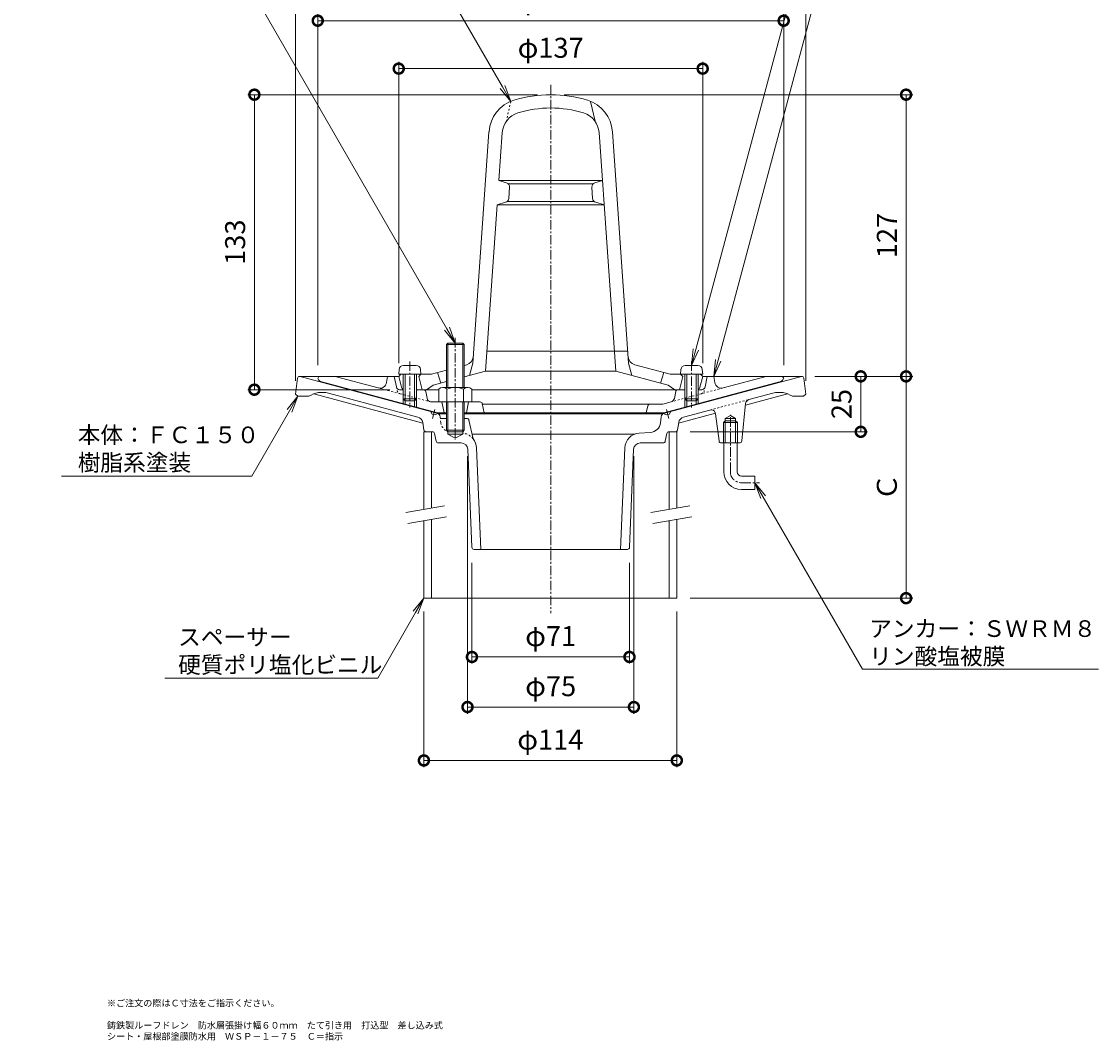
# Model space of a CAD drawing. Units: millimetres. Extents: x 261 to 747, y 101 to 811.
# Drawn here: x 261 to 747, y 101 to 560 of the extents above; entities that cross this region are included whole.
import ezdxf
from ezdxf import colors
from ezdxf.entities.mleader import LeaderData, LeaderLine
from ezdxf.math import Vec2, Vec3

# ---------------------------------------------------------------- set-up
doc = ezdxf.new("R2010")
doc.units = ezdxf.units.MM
doc.linetypes.add('中心線（短）', pattern=[6.773333, 4.233333, -0.846667, 0.846667, -0.846667])
doc.linetypes.add('点線（標準）', pattern=[1.693333, 0.846667, -0.846667])
for name, color, linetype in [('(K)アンカー', 6, 'Continuous'), ('(K)ストレーナー', 6, 'Continuous'), ('(K)スペーサー', 4, 'Continuous'), ('(K)ボルト', 4, 'Continuous'), ('(K)丸小ねじ', 4, 'Continuous'), ('(K)本体', 3, 'Continuous'), ('(K)防水層押え', 2, 'Continuous')]:
    doc.layers.add(name, color=color, linetype=linetype)
for name, color, linetype, lineweight in [('(K)図面名称', 7, 'Continuous', 9), ('(K)寸法', 2, 'Continuous', 9), ('(K)引出線', 7, 'Continuous', 9)]:
    doc.layers.add(name, color=color, linetype=linetype, lineweight=lineweight)
doc.styles.add('(K)MSゴシック', font='txt')
doc.styles.add('文字_異尺度_H2.5', font='txt', dxfattribs={"height": 2.5})
doc.styles.add('文字_異尺度_H3.0', font='txt', dxfattribs={"height": 3})
doc.dimstyles.new('KAD-1', dxfattribs={"dimtxt": 3, "dimasz": 3, "dimexe": 1, "dimexo": 2, "dimgap": 1, "dimtad": 1, "dimdec": 1, "dimdsep": 46, "dimtxsty": '(K)MSゴシック', "dimblk": 'DOTSMALL', "dimcen": 0, "dimclrd": 7, "dimclre": 7, "dimclrt": 2, "dimadec": 1, "dimazin": 0, "dimtfac": 1, "dimtdec": 1, "dimtmove": 0, "dimatfit": 3, "dimldrblk": 'DOTSMALL', "dimfxl": 1, "dimtfill": 1, "dimlwd": 9, "dimlwe": -1, "dimarcsym": 0})

# ---------------------------------------------------------------- blocks, each defined once
blk = doc.blocks.new('_DotSmall')
at = {"color": 0, "linetype": 'ByBlock', "const_width": 0.5}
blk.add_lwpolyline([(-0.0625, 0, 1), (0.0625, 0, 1)], format="xyb", close=True, dxfattribs=at)
blk = doc.blocks.new('*D3')
at = {"layer": '(K)寸法', "color": 7, "transparency": 16777216}
for p, q in [((385, 398), (385, 585.65)), ((615, 398), (615, 585.65))]:
    blk.add_line(p, q, dxfattribs=at)
at = {"layer": '(K)寸法', "color": 7, "lineweight": 9, "transparency": 16777216}
blk.add_line((385, 582.65), (615, 582.65), dxfattribs=at)
at = {"layer": 'Defpoints', "color": 0, "transparency": 16777216}
for p in [(615, 582.65), (385, 392), (615, 392)]:
    blk.add_point(p, dxfattribs=at)
at = {"layer": '(K)寸法', "color": 7, "lineweight": 9, "transparency": 16777216, "xscale": 9, "yscale": 9, "zscale": 9, "rotation": 180}
blk.add_blockref('_DotSmall', (385, 582.65), dxfattribs=at)
at = {"layer": '(K)寸法', "color": 7, "lineweight": 9, "transparency": 16777216, "xscale": 9, "yscale": 9, "zscale": 9}
blk.add_blockref('_DotSmall', (615, 582.65), dxfattribs=at)
at = {"layer": '(K)寸法', "color": 2, "transparency": 16777216, "insert": (500, 590.88), "char_height": 9, "attachment_point": 5, "style": '(K)MSゴシック', "bg_fill": 3, "box_fill_scale": 1.1, "bg_fill_color": 256, "bg_fill_true_color": 13158600, "bg_fill_transparency": 0}
blk.add_mtext('φ230', dxfattribs=at)
blk = doc.blocks.new('*D4')
at = {"layer": '(K)寸法', "color": 7, "transparency": 16777216}
for p, q in [((395, 405), (395, 563.35)), ((605, 405), (605, 563.35))]:
    blk.add_line(p, q, dxfattribs=at)
at = {"layer": '(K)寸法', "color": 7, "lineweight": 9, "transparency": 16777216}
blk.add_line((395, 560.35), (605, 560.35), dxfattribs=at)
at = {"layer": 'Defpoints', "color": 0, "transparency": 16777216}
for p in [(605, 560.35), (395, 399), (605, 399)]:
    blk.add_point(p, dxfattribs=at)
at = {"layer": '(K)寸法', "color": 7, "lineweight": 9, "transparency": 16777216, "xscale": 9, "yscale": 9, "zscale": 9, "rotation": 180}
blk.add_blockref('_DotSmall', (395, 560.35), dxfattribs=at)
at = {"layer": '(K)寸法', "color": 7, "lineweight": 9, "transparency": 16777216, "xscale": 9, "yscale": 9, "zscale": 9}
blk.add_blockref('_DotSmall', (605, 560.35), dxfattribs=at)
at = {"layer": '(K)寸法', "color": 2, "transparency": 16777216, "insert": (500, 568.58), "char_height": 9, "attachment_point": 5, "style": '(K)MSゴシック', "bg_fill": 3, "box_fill_scale": 1.1, "bg_fill_color": 256, "bg_fill_true_color": 13158600, "bg_fill_transparency": 0}
blk.add_mtext('φ210', dxfattribs=at)
blk = doc.blocks.new('*D5')
at = {"layer": '(K)寸法', "color": 7, "transparency": 16777216}
for p, q in [((431.5, 406), (431.5, 541.74)), ((568.5, 406), (568.5, 541.74))]:
    blk.add_line(p, q, dxfattribs=at)
at = {"layer": '(K)寸法', "color": 7, "lineweight": 9, "transparency": 16777216}
blk.add_line((431.5, 538.74), (568.5, 538.74), dxfattribs=at)
at = {"layer": 'Defpoints', "color": 0, "transparency": 16777216}
for p in [(568.5, 538.74), (431.5, 400), (568.5, 400)]:
    blk.add_point(p, dxfattribs=at)
at = {"layer": '(K)寸法', "color": 7, "lineweight": 9, "transparency": 16777216, "xscale": 9, "yscale": 9, "zscale": 9, "rotation": 180}
blk.add_blockref('_DotSmall', (431.5, 538.74), dxfattribs=at)
at = {"layer": '(K)寸法', "color": 7, "lineweight": 9, "transparency": 16777216, "xscale": 9, "yscale": 9, "zscale": 9}
blk.add_blockref('_DotSmall', (568.5, 538.74), dxfattribs=at)
at = {"layer": '(K)寸法', "color": 2, "transparency": 16777216, "insert": (500, 546.97), "char_height": 9, "attachment_point": 5, "style": '(K)MSゴシック', "bg_fill": 3, "box_fill_scale": 1.1, "bg_fill_color": 256, "bg_fill_true_color": 13158600, "bg_fill_transparency": 0}
blk.add_mtext('φ137', dxfattribs=at)
blk = doc.blocks.new('*D6')
at = {"layer": '(K)寸法', "color": 7, "transparency": 16777216}
for p, q in [((494, 527), (363.43, 527)), ((427.5, 394), (363.43, 394))]:
    blk.add_line(p, q, dxfattribs=at)
at = {"layer": '(K)寸法', "color": 7, "lineweight": 9, "transparency": 16777216}
blk.add_line((366.43, 394), (366.43, 527), dxfattribs=at)
at = {"layer": 'Defpoints', "color": 0, "transparency": 16777216}
for p in [(366.43, 527), (500, 527), (433.5, 394)]:
    blk.add_point(p, dxfattribs=at)
at = {"layer": '(K)寸法', "color": 7, "lineweight": 9, "transparency": 16777216, "xscale": 9, "yscale": 9, "zscale": 9}
for p, rotation in [((366.43, 527), 90), ((366.43, 394), 270)]:
    blk.add_blockref('_DotSmall', p, dxfattribs=dict(at, rotation=rotation))
at = {"layer": '(K)寸法', "color": 2, "transparency": 16777216, "insert": (358.93, 460.5), "char_height": 9, "attachment_point": 5, "rotation": 90, "style": '(K)MSゴシック', "bg_fill": 3, "box_fill_scale": 1.1, "bg_fill_color": 256, "bg_fill_true_color": 13158600, "bg_fill_transparency": 0}
blk.add_mtext('133', dxfattribs=at)
blk = doc.blocks.new('*D7')
at = {"layer": '(K)寸法', "color": 7, "transparency": 16777216}
for p, q in [((442.84, 294), (442.84, 223.83)), ((556.84, 294), (556.84, 223.83))]:
    blk.add_line(p, q, dxfattribs=at)
at = {"layer": '(K)寸法', "color": 7, "lineweight": 9, "transparency": 16777216}
blk.add_line((442.84, 226.83), (556.84, 226.83), dxfattribs=at)
at = {"layer": 'Defpoints', "color": 0, "transparency": 16777216}
for p in [(442.84, 300), (556.84, 300), (556.84, 226.83)]:
    blk.add_point(p, dxfattribs=at)
at = {"layer": '(K)寸法', "color": 7, "lineweight": 9, "transparency": 16777216, "xscale": 9, "yscale": 9, "zscale": 9, "rotation": 180}
blk.add_blockref('_DotSmall', (442.84, 226.83), dxfattribs=at)
at = {"layer": '(K)寸法', "color": 7, "lineweight": 9, "transparency": 16777216, "xscale": 9, "yscale": 9, "zscale": 9}
blk.add_blockref('_DotSmall', (556.84, 226.83), dxfattribs=at)
at = {"layer": '(K)寸法', "color": 2, "transparency": 16777216, "insert": (499.84, 235.06), "char_height": 9, "attachment_point": 5, "style": '(K)MSゴシック', "bg_fill": 3, "box_fill_scale": 1.1, "bg_fill_color": 256, "bg_fill_true_color": 13158600, "bg_fill_transparency": 0}
blk.add_mtext('φ114', dxfattribs=at)
blk = doc.blocks.new('*D8')
at = {"layer": '(K)寸法', "color": 7, "transparency": 16777216}
for p, q in [((462.5, 364), (462.5, 247.92)), ((537.5, 364), (537.5, 247.92))]:
    blk.add_line(p, q, dxfattribs=at)
at = {"layer": '(K)寸法', "color": 7, "lineweight": 9, "transparency": 16777216}
blk.add_line((462.5, 250.92), (537.5, 250.92), dxfattribs=at)
at = {"layer": 'Defpoints', "color": 0, "transparency": 16777216}
for p in [(462.5, 370), (537.5, 370), (537.5, 250.92)]:
    blk.add_point(p, dxfattribs=at)
at = {"layer": '(K)寸法', "color": 7, "lineweight": 9, "transparency": 16777216, "xscale": 9, "yscale": 9, "zscale": 9, "rotation": 180}
blk.add_blockref('_DotSmall', (462.5, 250.92), dxfattribs=at)
at = {"layer": '(K)寸法', "color": 7, "lineweight": 9, "transparency": 16777216, "xscale": 9, "yscale": 9, "zscale": 9}
blk.add_blockref('_DotSmall', (537.5, 250.92), dxfattribs=at)
at = {"layer": '(K)寸法', "color": 2, "transparency": 16777216, "insert": (500, 259.15), "char_height": 9, "attachment_point": 5, "style": '(K)MSゴシック', "bg_fill": 3, "box_fill_scale": 1.1, "bg_fill_color": 256, "bg_fill_true_color": 13158600, "bg_fill_transparency": 0}
blk.add_mtext('φ75', dxfattribs=at)
blk = doc.blocks.new('*D9')
at = {"layer": '(K)寸法', "color": 7, "transparency": 16777216}
for p, q in [((464.5, 316), (464.5, 270.49)), ((535.5, 316), (535.5, 270.49))]:
    blk.add_line(p, q, dxfattribs=at)
at = {"layer": '(K)寸法', "color": 7, "lineweight": 9, "transparency": 16777216}
blk.add_line((464.5, 273.49), (535.5, 273.49), dxfattribs=at)
at = {"layer": 'Defpoints', "color": 0, "transparency": 16777216}
for p in [(464.5, 322), (535.5, 322), (535.5, 273.49)]:
    blk.add_point(p, dxfattribs=at)
at = {"layer": '(K)寸法', "color": 7, "lineweight": 9, "transparency": 16777216, "xscale": 9, "yscale": 9, "zscale": 9, "rotation": 180}
blk.add_blockref('_DotSmall', (464.5, 273.49), dxfattribs=at)
at = {"layer": '(K)寸法', "color": 7, "lineweight": 9, "transparency": 16777216, "xscale": 9, "yscale": 9, "zscale": 9}
blk.add_blockref('_DotSmall', (535.5, 273.49), dxfattribs=at)
at = {"layer": '(K)寸法', "color": 2, "transparency": 16777216, "insert": (500, 281.72), "char_height": 9, "attachment_point": 5, "style": '(K)MSゴシック', "bg_fill": 3, "box_fill_scale": 1.1, "bg_fill_color": 256, "bg_fill_true_color": 13158600, "bg_fill_transparency": 0}
blk.add_mtext('φ71', dxfattribs=at)
blk = doc.blocks.new('*D10')
at = {"layer": '(K)寸法', "color": 7, "transparency": 16777216}
for p, q in [((619.12, 400), (663.18, 400)), ((562.84, 300), (663.18, 300))]:
    blk.add_line(p, q, dxfattribs=at)
at = {"layer": '(K)寸法', "color": 7, "lineweight": 9, "transparency": 16777216}
blk.add_line((660.18, 300), (660.18, 400), dxfattribs=at)
at = {"layer": 'Defpoints', "color": 0, "transparency": 16777216}
for p in [(613.12, 400), (660.18, 400), (556.84, 300)]:
    blk.add_point(p, dxfattribs=at)
at = {"layer": '(K)寸法', "color": 7, "lineweight": 9, "transparency": 16777216, "xscale": 9, "yscale": 9, "zscale": 9}
for p, rotation in [((660.18, 400), 90), ((660.18, 300), 270)]:
    blk.add_blockref('_DotSmall', p, dxfattribs=dict(at, rotation=rotation))
at = {"layer": '(K)寸法', "color": 2, "transparency": 16777216, "insert": (652.68, 350), "char_height": 9, "attachment_point": 5, "rotation": 90, "style": '(K)MSゴシック', "bg_fill": 3, "box_fill_scale": 1.1, "bg_fill_color": 256, "bg_fill_true_color": 13158600, "bg_fill_transparency": 0}
blk.add_mtext('Ｃ', dxfattribs=at)
blk = doc.blocks.new('*D11')
at = {"layer": '(K)寸法', "color": 7, "transparency": 16777216}
for p, q in [((506, 527), (663.18, 527)), ((619.12, 400), (663.18, 400))]:
    blk.add_line(p, q, dxfattribs=at)
at = {"layer": '(K)寸法', "color": 7, "lineweight": 9, "transparency": 16777216}
blk.add_line((660.18, 400), (660.18, 527), dxfattribs=at)
at = {"layer": 'Defpoints', "color": 0, "transparency": 16777216}
for p in [(500, 527), (660.18, 527), (613.12, 400)]:
    blk.add_point(p, dxfattribs=at)
at = {"layer": '(K)寸法', "color": 7, "lineweight": 9, "transparency": 16777216, "xscale": 9, "yscale": 9, "zscale": 9}
for p, rotation in [((660.18, 527), 90), ((660.18, 400), 270)]:
    blk.add_blockref('_DotSmall', p, dxfattribs=dict(at, rotation=rotation))
at = {"layer": '(K)寸法', "color": 2, "transparency": 16777216, "insert": (652.68, 463.5), "char_height": 9, "attachment_point": 5, "rotation": 90, "style": '(K)MSゴシック', "bg_fill": 3, "box_fill_scale": 1.1, "bg_fill_color": 256, "bg_fill_true_color": 13158600, "bg_fill_transparency": 0}
blk.add_mtext('127', dxfattribs=at)
blk = doc.blocks.new('*D12')
at = {"layer": '(K)寸法', "color": 7, "transparency": 16777216}
for p, q in [((633.75, 400), (636.75, 400)), ((562.84, 375), (642.75, 375))]:
    blk.add_line(p, q, dxfattribs=at)
at = {"layer": '(K)寸法', "color": 7, "lineweight": 9, "transparency": 16777216}
blk.add_line((639.75, 375), (639.75, 400), dxfattribs=at)
at = {"layer": 'Defpoints', "color": 0, "transparency": 16777216}
for p in [(639.75, 400), (639.75, 400), (556.84, 375)]:
    blk.add_point(p, dxfattribs=at)
at = {"layer": '(K)寸法', "color": 7, "lineweight": 9, "transparency": 16777216, "xscale": 9, "yscale": 9, "zscale": 9}
for p, rotation in [((639.75, 400), 90), ((639.75, 375), 270)]:
    blk.add_blockref('_DotSmall', p, dxfattribs=dict(at, rotation=rotation))
at = {"layer": '(K)寸法', "color": 2, "transparency": 16777216, "insert": (632.25, 387.5), "char_height": 9, "attachment_point": 5, "rotation": 90, "style": '(K)MSゴシック', "bg_fill": 3, "box_fill_scale": 1.1, "bg_fill_color": 256, "bg_fill_true_color": 13158600, "bg_fill_transparency": 0}
blk.add_mtext('25', dxfattribs=at)
blk = doc.blocks.new('_Open')
at = {"color": 0, "linetype": 'ByBlock', "lineweight": -2}
for p, q in [((-1, 0.167), (0, 0)), ((-1, -0.167), (0, 0)), ((0, 0), (-1, 0))]:
    blk.add_line(p, q, dxfattribs=at)

msp = doc.modelspace()

# ---------------------------------------------------------------- linework, layer by layer
at = {"layer": '(K)アンカー', "color": 6, "linetype": '中心線（短）', "lineweight": 9}
for p, q in [((581, 357), (581, 382.67)), ((586, 352), (594.12, 352))]:
    msp.add_line(p, q, dxfattribs=at)
at = {"layer": '(K)アンカー', "color": 6, "linetype": 'Continuous', "lineweight": 9}
for p, q in [((578, 357), (578, 370)), ((584, 357), (584, 370)), ((586, 355), (592, 355)), ((592, 355), (592, 349)), ((586, 349), (592, 349))]:
    msp.add_line(p, q, dxfattribs=at)
for radius in [8, 2]:
    msp.add_arc((586, 357), radius, 180, 270, dxfattribs=at)
at = {"layer": '(K)アンカー', "color": 6, "linetype": '中心線（短）', "lineweight": 9}
msp.add_arc((586, 357), 5, 180, 270, dxfattribs=at)
at = {"layer": '(K)ストレーナー', "color": 6, "linetype": '点線（標準）', "lineweight": 9}
msp.add_line((482, 523.98), (480, 515), dxfattribs=at)
at = {"layer": '(K)ストレーナー', "color": 6, "linetype": 'Continuous', "lineweight": 9}
for p, q in [((518, 523.98), (520, 515)), ((464.89, 406), (472.18, 510.32)), ((476.66, 488.36), (478.17, 509.9)), ((529.35, 402.36), (521.83, 509.9)), ((535.11, 406), (527.82, 510.32)), ((523.34, 488.36), (476.66, 488.36)), ((480.05, 487.32), (476.66, 488.36)), ((519.16, 486.86), (480.84, 486.86)), ((519.95, 487.32), (523.34, 488.36)), ((481.46, 485.27), (481.11, 480.25)), ((518.89, 480.25), (518.54, 485.27)), ((470.65, 402.36), (475.89, 477.36)), ((479.68, 478.47), (475.89, 477.36)), ((524.11, 477.36), (475.89, 477.36)), ((519.6, 478.86), (480.4, 478.86)), ((520.32, 478.47), (524.11, 477.36)), ((534.74, 411.36), (471.28, 411.36)), ((462.13, 405.26), (461, 404.96)), ((464.89, 406), (463.39, 400.41)), ((535.11, 406), (536.61, 400.41)), ((537.87, 405.26), (553.77, 401)), ((431.5, 400), (432.5, 401)), ((432.72, 395.14), (431.5, 400)), ((446.23, 401), (432.5, 401)), ((440.5, 400), (441.5, 401)), ((440.5, 400), (442, 394)), ((453, 402.81), (446.23, 401)), ((449, 401.74), (450.5, 396.96)), ((470.65, 402.36), (461, 399.77)), ((529.35, 402.36), (470.65, 402.36)), ((529.35, 402.36), (553, 396.02)), ((551, 401.74), (549.5, 396.96)), ((553.77, 401), (567.5, 401)), ((559.5, 400), (558, 394)), ((559.5, 400), (558.5, 401)), ((567.28, 395.14), (568.5, 400)), ((568.5, 400), (567.5, 401)), ((449.5, 394), (442.24, 394)), ((447, 396.02), (444, 394)), ((453, 397.63), (447, 396.02)), ((557.76, 394), (464.5, 394)), ((553, 396.02), (556, 394))]:
    msp.add_line(p, q, dxfattribs=at)
for centre, radius, start, end in [((488.15, 509.2), 16, 107.2388, 176), ((500, 471), 56, 72.7612, 107.2388), ((511.85, 509.2), 16, 4, 72.7612), ((500, 471), 50, 72.7612, 107.2388), ((488.15, 509.2), 10, 107.2388, 176), ((511.85, 509.2), 10, 4, 72.7612), ((479.46, 485.41), 2, 355.9996, 73.0033), ((520.54, 485.41), 2, 106.9967, 184.0004), ((479.11, 480.39), 2, 286.3373, 355.9996), ((520.89, 480.39), 2, 184.0004, 253.6627), ((461.1, 409.12), 4, 285, 356.0002), ((538.9, 409.12), 4, 183.9998, 255), ((434.17, 395.5), 1.5, 194.0362, 243.4218), ((565.83, 395.5), 1.5, 296.5782, 345.9638)]:
    msp.add_arc(centre, radius, start, end, dxfattribs=at)
at = {"layer": '(K)スペーサー', "color": 4, "linetype": 'Continuous', "lineweight": 9}
for p, q in [((442.84, 375), (442.84, 340)), ((442.84, 375), (443.85, 375)), ((446.34, 375), (446.34, 340.62)), ((553.34, 375), (553.34, 340)), ((556.84, 375), (556.15, 375)), ((556.84, 375), (556.84, 340.62)), ((442.84, 334.92), (442.84, 300)), ((446.34, 335.54), (446.34, 300)), ((553.34, 334.92), (553.34, 300)), ((556.84, 335.54), (556.84, 300)), ((442.84, 300), (556.84, 300))]:
    msp.add_line(p, q, dxfattribs=at)
at = {"layer": '(K)スペーサー', "color": 7, "linetype": 'Continuous', "lineweight": 9}
for p, q in [((452.17, 341.65), (434.68, 338.56)), ((562.67, 341.65), (545.18, 338.56)), ((453.04, 336.72), (435.54, 333.64)), ((563.54, 336.72), (546.04, 333.64))]:
    msp.add_line(p, q, dxfattribs=at)
at = {"layer": '(K)ボルト', "color": 4, "linetype": 'Continuous', "lineweight": 9}
for p, q in [((453, 414.32), (453.68, 415)), ((461, 414.32), (453, 414.32)), ((453, 395), (453, 414.32)), ((453.68, 395), (453.68, 415)), ((460.32, 415), (453.68, 415)), ((460.32, 415), (461, 414.32)), ((460.32, 395), (460.32, 415)), ((461, 395), (461, 414.32)), ((449.5, 394.28), (449.5, 388.5)), ((451.38, 395), (462.62, 395)), ((453.25, 394.28), (453.25, 388.5)), ((460.75, 394.28), (460.75, 388.5)), ((464.5, 394.28), (464.5, 388.5)), ((449.5, 388.5), (464.5, 388.5)), ((453, 388.5), (453, 375.68)), ((453.68, 388.5), (453.68, 375)), ((460.32, 388.5), (460.32, 375)), ((461, 388.5), (461, 375.68)), ((461, 375.68), (453, 375.68)), ((453, 375.68), (453.68, 375)), ((460.32, 375), (453.68, 375)), ((460.32, 375), (461, 375.68))]:
    msp.add_line(p, q, dxfattribs=at)
at = {"layer": '(K)ボルト', "color": 4, "linetype": '中心線（短）', "lineweight": 9}
msp.add_line((457, 417.3), (457, 371.4), dxfattribs=at)
at = {"layer": '(K)ボルト', "color": 4, "linetype": 'Continuous', "lineweight": 9}
for centre, radius, start, end in [((451.38, 392.2), 2.8, 47.9256, 132.0746), ((457, 384.91), 10.09, 68.1979, 111.8021), ((462.62, 392.2), 2.8, 47.9257, 132.0743)]:
    msp.add_arc(centre, radius, start, end, dxfattribs=at)
at = {"layer": '(K)丸小ねじ', "color": 4, "linetype": 'Continuous', "lineweight": 9}
for p, q in [((431.68, 403.07), (431.5, 401)), ((439.33, 404.9), (433.67, 404.9)), ((441.32, 403.07), (441.5, 401)), ((558.68, 403.07), (558.5, 401)), ((560.67, 404.9), (566.33, 404.9)), ((568.32, 403.07), (568.5, 401)), ((441.5, 401), (431.5, 401)), ((433.5, 401), (433.5, 389.87)), ((434.37, 401), (434.37, 389)), ((438.63, 401), (438.63, 389)), ((439.5, 401), (439.5, 389.87)), ((558.5, 401), (568.5, 401)), ((560.5, 401), (560.5, 389.87)), ((561.37, 401), (561.37, 389)), ((565.63, 401), (565.63, 389)), ((566.5, 401), (566.5, 389.87)), ((434.37, 389), (433.5, 389.87)), ((439.5, 389.87), (433.5, 389.87)), ((438.63, 389), (434.37, 389)), ((438.63, 389), (439.5, 389.87)), ((561.37, 389), (560.5, 389.87)), ((560.5, 389.87), (566.5, 389.87)), ((561.37, 389), (565.63, 389)), ((565.63, 389), (566.5, 389.87))]:
    msp.add_line(p, q, dxfattribs=at)
at = {"layer": '(K)丸小ねじ', "color": 4, "linetype": '中心線（短）', "lineweight": 9}
for p, q in [((436.5, 406.73), (436.5, 386)), ((563.5, 406.73), (563.5, 386))]:
    msp.add_line(p, q, dxfattribs=at)
at = {"layer": '(K)丸小ねじ', "color": 4, "linetype": 'Continuous', "lineweight": 9}
for centre, start, end in [((433.67, 402.9), 90, 175), ((439.33, 402.9), 5, 90), ((560.67, 402.9), 90, 175), ((566.33, 402.9), 5, 90)]:
    msp.add_arc(centre, 2, start, end, dxfattribs=at)
at = {"layer": '(K)本体', "color": 3, "linetype": '中心線（短）', "lineweight": 9}
for p, q in [((500, 531.39), (500, 293.3)), ((446.73, 380.93), (447.82, 385)), ((553.27, 380.93), (552.18, 385))]:
    msp.add_line(p, q, dxfattribs=at)
at = {"layer": '(K)本体', "color": 3, "linetype": 'Continuous', "lineweight": 9}
for p, q in [((385.89, 399.12), (385, 392)), ((387, 400), (386.88, 400)), ((448.7, 383.47), (387, 400)), ((387, 400), (395.5, 400)), ((402.86, 400), (431.5, 400)), ((551.3, 383.47), (613, 400)), ((568.5, 400), (597.14, 400)), ((604.5, 400), (613.12, 400)), ((614.11, 399.12), (615, 392)), ((385, 392), (386, 391)), ((386, 391), (391, 391)), ((393.23, 392.12), (442.35, 378.96)), ((393.23, 392.12), (442.35, 378.96)), ((440.13, 381.62), (399.86, 392.41)), ((606.77, 392.12), (587.78, 387.03)), ((606.77, 392.12), (587.78, 387.03)), ((589.33, 389.52), (600.14, 392.41)), ((614, 391), (609, 391)), ((615, 392), (614, 391)), ((445.81, 384.24), (446.52, 383.02)), ((553.48, 383.02), (554.19, 384.24)), ((559.87, 381.62), (571.79, 384.82)), ((587.86, 387.79), (586.09, 370.9)), ((442.86, 375.84), (442.31, 379.21)), ((446.52, 383.02), (447.97, 382.63)), ((447.97, 382.63), (449.13, 383.3)), ((453, 383.12), (449.4, 383.12)), ((450.21, 381.44), (450.17, 381.78)), ((450.7, 381), (453, 381)), ((550.6, 383.12), (461, 383.12)), ((461, 381), (462.2, 381)), ((463.17, 380.21), (465, 371.89)), ((549.51, 379.11), (549.83, 381.78)), ((552.03, 382.63), (550.88, 383.3)), ((553.48, 383.02), (552.03, 382.63)), ((557.14, 375.84), (557.69, 379.21)), ((574.24, 383.4), (557.65, 378.96)), ((574.24, 383.4), (557.65, 378.96)), ((574.29, 383.14), (575.89, 370.87)), ((577.82, 379.2), (578.64, 380)), ((577.82, 379.2), (584.17, 379.2)), ((577.82, 370), (577.82, 379.2)), ((578.64, 381), (581, 382.36)), ((578.64, 370), (578.64, 381)), ((578.64, 381), (583.36, 381)), ((578.64, 380), (583.36, 380)), ((583.36, 381), (581, 382.36)), ((583.36, 370), (583.36, 381)), ((583.36, 380), (584.17, 379.2)), ((584.17, 370), (584.17, 379.2)), ((443.85, 375), (446.68, 375)), ((448.34, 370.8), (447.66, 374.2)), ((453.68, 374), (453.68, 375)), ((453.68, 374), (460.32, 374)), ((453.68, 374), (457, 372.08)), ((460.32, 374), (457, 372.08)), ((460.32, 375), (460.32, 374)), ((464.53, 374.01), (538, 374.01)), ((544.87, 374.73), (539.94, 374.42)), ((551.66, 370.8), (552.34, 374.2)), ((556.15, 375), (553.32, 375)), ((459.63, 370), (449.32, 370)), ((540.37, 370), (550.68, 370)), ((585.1, 370), (576.88, 370)), ((462.62, 367.13), (464.46, 322.96)), ((466.6, 367.72), (468.51, 322)), ((533.4, 367.72), (531.49, 322)), ((537.38, 367.13), (535.54, 322.96)), ((465.46, 322), (500, 322)), ((534.54, 322), (500, 322))]:
    msp.add_line(p, q, dxfattribs=at)
at = {"layer": '(K)本体', "color": 3, "linetype": '点線（標準）', "lineweight": 9}
for p, q in [((571.79, 384.82), (589.33, 389.52)), ((450.49, 379.11), (450.21, 381.44))]:
    msp.add_line(p, q, dxfattribs=at)
at = {"layer": '(K)本体', "color": 3, "linetype": 'Continuous', "lineweight": 9}
for centre, radius, start, end in [((386.88, 399), 1, 90, 172.8747), ((613.12, 399), 1, 7.1253, 90), ((397.01, 381.79), 11, 75, 123.1294), ((589.85, 387.58), 2, 104.9999, 174.0402), ((602.99, 381.79), 11, 56.8706, 105), ((448.18, 381.54), 2, 7.0212, 75.0001), ((551.82, 381.54), 2, 104.9998, 172.9788), ((572.31, 382.89), 2, 7.3952, 104.9999), ((439.35, 378.73), 3, 9.2775, 74.9998), ((450.7, 381.5), 0.5, 187.0193, 270), ((462.2, 380), 1, 12.3767, 90), ((544.54, 379.72), 5, 273.6927, 352.9791), ((560.65, 378.73), 3, 105.0002, 170.7225), ((443.85, 376), 1, 189.2777, 270), ((446.68, 374), 1, 11.3097, 90), ((540.39, 367.43), 7, 93.6929, 177.6141), ((553.32, 374), 1, 90, 168.6903), ((556.15, 376), 1, 270, 350.7223), ((449.32, 371), 1, 191.3097, 270), ((459.62, 367), 3, 2.3861, 90), ((459.61, 367.43), 7, 2.3859, 39.6444), ((540.38, 367), 3, 90, 177.6139), ((550.68, 371), 1, 270, 348.6903), ((576.88, 371), 1, 187.3952, 270), ((585.1, 371), 1, 270, 354.0422), ((465.46, 323), 1, 182.3867, 270), ((534.54, 323), 1, 270, 357.6133)]:
    msp.add_arc(centre, radius, start, end, dxfattribs=at)
at = {"layer": '(K)本体', "color": 3, "linetype": '点線（標準）', "lineweight": 9}
for centre, radius, start, end in [((455.46, 379.72), 5, 187.0209, 248.1258), ((459.61, 367.43), 7, 39.6444, 84.1299)]:
    msp.add_arc(centre, radius, start, end, dxfattribs=at)
at = {"layer": '(K)防水層押え', "color": 2, "linetype": 'Continuous', "lineweight": 9}
for p, q in [((395.5, 400), (395, 399)), ((402.86, 400), (395.5, 400)), ((422.3, 394.79), (402.86, 400)), ((426.04, 397.2), (426.5, 400)), ((429.5, 400), (426.5, 400)), ((429.5, 400), (426.5, 400)), ((431.5, 400), (429.5, 400)), ((430.45, 395.21), (429.5, 400)), ((568.5, 400), (570.5, 400)), ((569.55, 395.21), (570.5, 400)), ((570.5, 400), (573.5, 400)), ((573.96, 397.2), (573.5, 400)), ((577.7, 394.79), (597.14, 400)), ((597.14, 400), (604.5, 400)), ((604.5, 400), (605, 399)), ((396.9, 397.46), (448.98, 383.5)), ((431.92, 394), (433.5, 394)), ((439.5, 394), (442.68, 394)), ((444.25, 390.12), (443.66, 393.19)), ((603.1, 397.46), (551.02, 383.5)), ((555.74, 390.07), (556.34, 393.19)), ((560.5, 394), (557.32, 394)), ((568.08, 394), (566.5, 394)), ((433.5, 389.87), (433.5, 387.65)), ((434.37, 389), (434.37, 387.42)), ((438.63, 389), (438.63, 386.27)), ((439.5, 389.87), (439.5, 386.04)), ((453, 388.5), (446.22, 388.5)), ((451, 388.5), (452, 383.5)), ((468.18, 388.5), (461, 388.5)), ((463, 388.5), (462, 383.5)), ((554.29, 388.52), (550.49, 387.5)), ((560.5, 389.87), (560.5, 386.04)), ((561.37, 389), (561.37, 386.27)), ((565.63, 389), (565.63, 387.42)), ((566.5, 389.87), (566.5, 387.65)), ((448.98, 383.5), (453, 383.5)), ((545.27, 383.5), (461, 383.5)), ((469.16, 387.7), (470, 383.5)), ((500, 387.5), (469.25, 387.5)), ((544.78, 387.5), (500, 387.5)), ((543.81, 386.74), (543, 383.5)), ((544.78, 387.5), (550.49, 387.5)), ((551.02, 383.5), (545.27, 383.5))]:
    msp.add_line(p, q, dxfattribs=at)
at = {"layer": '(K)防水層押え', "color": 2, "linetype": '点線（標準）', "lineweight": 9}
for p, q in [((432.2, 392.14), (422.3, 394.79)), ((430.45, 395.21), (430.76, 393.68)), ((577.7, 394.79), (554.29, 388.52)), ((569.55, 395.21), (569.24, 393.68)), ((432.2, 392.14), (445.78, 388.5)), ((445.78, 388.5), (446.22, 388.5))]:
    msp.add_line(p, q, dxfattribs=at)
at = {"layer": '(K)防水層押え', "color": 2, "linetype": 'Continuous', "lineweight": 9}
for centre, radius, start, end in [((397.68, 400.35), 3, 206.8104, 254.9999), ((602.32, 400.35), 3, 285.0001, 333.1896), ((423.08, 397.69), 3, 254.9997, 350.6409), ((431.92, 395.5), 1.5, 191.2508, 270), ((442.68, 393), 1, 10.9725, 90), ((557.32, 393), 1, 90, 169.0275), ((568.08, 395.5), 1.5, 270, 348.7492), ((576.92, 397.69), 3, 189.3591, 285.0003), ((446.22, 390.5), 2, 190.9724, 270), ((468.18, 387.5), 1, 11.3097, 90), ((553.77, 390.45), 2, 285.0001, 349.0265), ((544.78, 386.5), 1, 90, 165.9647)]:
    msp.add_arc(centre, radius, start, end, dxfattribs=at)
at = {"layer": '(K)防水層押え', "color": 2, "linetype": '点線（標準）', "lineweight": 9}
for centre, start, end in [((432.72, 394.07), 191.2509, 255.0001), ((567.28, 394.07), 284.9999, 348.7491)]:
    msp.add_arc(centre, 2, start, end, dxfattribs=at)

# ---------------------------------------------------------------- texts
at = {"layer": '(K)図面名称', "char_height": 3, "attachment_point": 7, "style": '文字_異尺度_H3.0'}
for s, insert, width in [('※ご注文の際はＣ寸法をご指示ください。', (300, 115), 71.6493), ('鋳鉄製ルーフドレン\u3000防水層張掛け幅６０ｍｍ\u3000たて引き用\u3000打込型\u3000差し込み式\\Pシート・屋根部塗膜防水用\u3000ＷＳＰ－１－７５\u3000Ｃ＝指示', (300, 100), 151.8117)]:
    msp.add_mtext(s, dxfattribs=dict(at, insert=insert, width=width))

# ---------------------------------------------------------------- next in the draw order: dimensions: what is measured, and where the dimension line sits
at = {"layer": '(K)寸法'}
for base, p1, p2, picture, middle in [((615, 582.65), (385, 392), (615, 392), '*D3', (500, 590.88)), ((556.84, 226.83), (442.84, 300), (556.84, 300), '*D7', (499.84, 235.06))]:
    dim = msp.add_linear_dim(base=base, p1=p1, p2=p2, text='φ<>', dimstyle='KAD-1', dxfattribs=at)
    dim.commit()
    dim.dimension.update_dxf_attribs({"geometry": picture, "text_midpoint": middle})

# ---------------------------------------------------------------- next in the draw order: dimensions: what is measured, and where the dimension line sits
for base, p1, p2, picture, middle in [((605, 560.35), (395, 399), (605, 399), '*D4', (500, 568.58)), ((537.5, 250.92), (462.5, 370), (537.5, 370), '*D8', (500, 259.15))]:
    dim = msp.add_linear_dim(base=base, p1=p1, p2=p2, text='φ<>', dimstyle='KAD-1', dxfattribs=at)
    dim.commit()
    dim.dimension.update_dxf_attribs({"geometry": picture, "text_midpoint": middle})

# ---------------------------------------------------------------- next in the draw order: leaders
at = {"layer": '(K)引出線'}
ml = msp.add_multileader_mtext('Standard', dxfattribs=at)
ml.set_content('スペーサー\\P硬質ポリ塩化ビニル', color=2, style='文字_異尺度_H2.5')
ml.set_leader_properties(color=7, linetype='Continuous', lineweight=9)
ml.set_arrow_properties(name='OPEN')
ml.build(insert=Vec2(0, 0))
ml.multileader.update_dxf_attribs({"has_dogleg": 0, "text_left_attachment_type": 5, "text_right_attachment_type": 5, "arrow_head_size": 7.5, "scale": 3})
ctx = ml.context
ctx.base_point, ctx.scale, ctx.char_height, ctx.arrow_head_size, ctx.landing_gap_size, ctx.plane_origin = Vec3(329.06, 264), 3, 7.5, 7.5, 3, Vec3(442.84, 300)
ctx.left_attachment, ctx.right_attachment = 5, 5
notes = []
notes.append((ctx, [(0, (1, 1, 0), (446.06, 264), (-1, 0), 24, [(0, [(442.84, 300)], 0, [])])]))
ctx.mtext.insert, ctx.mtext.flow_direction = Vec3(332.06, 286.22), 5
for ctx, leaders in notes:
    for number, flags, end, landing, length, lines in leaders:
        leader = LeaderData()
        leader.index, (leader.has_last_leader_line, leader.has_dogleg_vector, leader.attachment_direction) = number, flags
        leader.last_leader_point, leader.dogleg_vector, leader.dogleg_length = Vec3(end), Vec3(landing), length
        for number, points, colour, breaks in lines:
            line = LeaderLine()
            line.index, line.vertices, line.color, line.breaks = number, Vec3.list(points), colors.encode_raw_color(colour), breaks
            leader.lines.append(line)
        ctx.leaders.append(leader)

# ---------------------------------------------------------------- next in the draw order: dimensions: what is measured, and where the dimension line sits
at = {"layer": '(K)寸法'}
for base, p1, p2, picture, middle in [((568.5, 538.74), (431.5, 400), (568.5, 400), '*D5', (500, 546.97)), ((535.5, 273.49), (464.5, 322), (535.5, 322), '*D9', (500, 281.72))]:
    dim = msp.add_linear_dim(base=base, p1=p1, p2=p2, text='φ<>', dimstyle='KAD-1', dxfattribs=at)
    dim.commit()
    dim.dimension.update_dxf_attribs({"geometry": picture, "text_midpoint": middle})

# ---------------------------------------------------------------- next in the draw order: dimensions: what is measured, and where the dimension line sits
dim = msp.add_linear_dim(base=(366.43, 527), p1=(433.5, 394), p2=(500, 527), angle=90, dimstyle='KAD-1', dxfattribs=at)
dim.commit()
dim.dimension.update_dxf_attribs({"geometry": '*D6', "text_midpoint": (358.93, 460.5)})
dim = msp.add_linear_dim(base=(660.18, 400), p1=(556.84, 300), p2=(613.12, 400), angle=90, text='Ｃ', dimstyle='KAD-1', dxfattribs=at)
dim.commit()
dim.dimension.update_dxf_attribs({"geometry": '*D10', "text_midpoint": (652.68, 350)})

# ---------------------------------------------------------------- next in the draw order: dimensions: what is measured, and where the dimension line sits
dim = msp.add_linear_dim(base=(660.18, 527), p1=(613.12, 400), p2=(500, 527), angle=90, dimstyle='KAD-1', dxfattribs=at)
dim.commit()
dim.dimension.update_dxf_attribs({"geometry": '*D11', "text_midpoint": (652.68, 463.5)})

# ---------------------------------------------------------------- next in the draw order: leaders
at = {"layer": '(K)引出線'}
ml = msp.add_multileader_mtext('Standard', dxfattribs=at)
ml.set_content('ストレーナー：ＦＣ１５０\\P樹脂系塗装', color=2, style='文字_異尺度_H2.5')
ml.set_leader_properties(color=7, linetype='Continuous', lineweight=9)
ml.set_arrow_properties(name='OPEN')
ml.build(insert=Vec2(0, 0))
ml.multileader.update_dxf_attribs({"has_dogleg": 0, "text_left_attachment_type": 5, "text_right_attachment_type": 5, "arrow_head_size": 7.5, "scale": 3})
ctx = ml.context
ctx.base_point, ctx.scale, ctx.char_height, ctx.arrow_head_size, ctx.landing_gap_size, ctx.plane_origin = Vec3(309.04, 615.53), 3, 7.5, 7.5, 3, Vec3(482, 523.98)
ctx.left_attachment, ctx.right_attachment = 5, 5
notes = []
notes.append((ctx, [(0, (1, 1, 0), (453.14, 615.53), (-1, 0), 24, [(0, [(482, 523.98)], 0, [])])]))
ctx.mtext.insert, ctx.mtext.flow_direction = Vec3(312.04, 637.49), 5
ml = msp.add_multileader_mtext('Standard', dxfattribs=at)
ml.set_content('ボルト：Ｃ３６０２Ｗ\\PＭ８×４０', color=2, style='文字_異尺度_H2.5')
ml.set_leader_properties(color=7, linetype='Continuous', lineweight=9)
ml.set_arrow_properties(name='OPEN')
ml.build(insert=Vec2(0, 0))
ml.multileader.update_dxf_attribs({"has_dogleg": 0, "text_left_attachment_type": 5, "text_right_attachment_type": 5, "arrow_head_size": 7.5, "scale": 3})
ctx = ml.context
ctx.base_point, ctx.scale, ctx.char_height, ctx.arrow_head_size, ctx.landing_gap_size, ctx.plane_origin = Vec3(265.36, 569.44), 3, 7.5, 7.5, 3, Vec3(457, 415)
ctx.left_attachment, ctx.right_attachment = 5, 5
notes.append((ctx, [(0, (1, 1, 0), (391.83, 569.44), (-1, 0), 24, [(0, [(457, 415)], 0, [])])]))
ctx.mtext.insert, ctx.mtext.flow_direction = Vec3(268.36, 591.59), 5
ml = msp.add_multileader_mtext('Standard', dxfattribs=at)
ml.set_content('本体：ＦＣ１５０\\P樹脂系塗装', color=2, style='文字_異尺度_H2.5')
ml.set_leader_properties(color=7, linetype='Continuous', lineweight=9)
ml.set_arrow_properties(name='OPEN')
ml.build(insert=Vec2(0, 0))
ml.multileader.update_dxf_attribs({"has_dogleg": 0, "text_left_attachment_type": 5, "text_right_attachment_type": 5, "arrow_head_size": 7.5, "scale": 3})
ctx = ml.context
ctx.base_point, ctx.scale, ctx.char_height, ctx.arrow_head_size, ctx.landing_gap_size, ctx.plane_origin = Vec3(283.8, 355), 3, 7.5, 7.5, 3, Vec3(386, 391)
ctx.left_attachment, ctx.right_attachment = 5, 5
notes.append((ctx, [(0, (1, 1, 0), (389.22, 355), (-1, 0), 24, [(0, [(386, 391)], 0, [])])]))
ctx.mtext.insert, ctx.mtext.flow_direction = Vec3(286.8, 377.38), 5
ml = msp.add_multileader_mtext('Standard', dxfattribs=at)
ml.set_content('アンカー：ＳＷＲＭ８\\Pリン酸塩被膜', color=2, style='文字_異尺度_H2.5')
ml.set_leader_properties(color=7, linetype='Continuous', lineweight=9)
ml.set_arrow_properties(name='OPEN')
ml.build(insert=Vec2(0, 0))
ml.multileader.update_dxf_attribs({"has_dogleg": 0, "text_left_attachment_type": 5, "text_right_attachment_type": 5, "arrow_head_size": 7.5, "scale": 3})
ctx = ml.context
ctx.base_point, ctx.scale, ctx.char_height, ctx.arrow_head_size, ctx.landing_gap_size, ctx.plane_origin = Vec3(640.54, 267.92), 3, 7.5, 7.5, 3, Vec3(592, 352)
ctx.left_attachment, ctx.right_attachment = 5, 5
notes.append((ctx, [(0, (1, 1, 0), (616.54, 267.92), (1, 0), 24, [(0, [(592, 352)], 0, [])])]))
ctx.mtext.insert, ctx.mtext.flow_direction = Vec3(643.54, 290.03), 5
for ctx, leaders in notes:
    for number, flags, end, landing, length, lines in leaders:
        leader = LeaderData()
        leader.index, (leader.has_last_leader_line, leader.has_dogleg_vector, leader.attachment_direction) = number, flags
        leader.last_leader_point, leader.dogleg_vector, leader.dogleg_length = Vec3(end), Vec3(landing), length
        for number, points, colour, breaks in lines:
            line = LeaderLine()
            line.index, line.vertices, line.color, line.breaks = number, Vec3.list(points), colors.encode_raw_color(colour), breaks
            leader.lines.append(line)
        ctx.leaders.append(leader)

# ---------------------------------------------------------------- next in the draw order: dimensions: what is measured, and where the dimension line sits
at = {"layer": '(K)寸法'}
dim = msp.add_linear_dim(base=(639.75, 400), p1=(556.84, 375), p2=(639.75, 400), angle=90, dimstyle='KAD-1', dxfattribs=at)
dim.commit()
dim.dimension.update_dxf_attribs({"geometry": '*D12', "text_midpoint": (632.25, 387.5)})

# ---------------------------------------------------------------- next in the draw order: leaders
at = {"layer": '(K)引出線'}
ml = msp.add_multileader_mtext('Standard', dxfattribs=at)
ml.set_content('丸小ねじ；Ｃ２７００Ｗ\\PＭ６×１２', color=2, style='文字_異尺度_H2.5')
ml.set_leader_properties(color=7, linetype='Continuous', lineweight=9)
ml.set_arrow_properties(name='OPEN')
ml.build(insert=Vec2(0, 0))
ml.multileader.update_dxf_attribs({"has_dogleg": 0, "text_left_attachment_type": 5, "text_right_attachment_type": 5, "arrow_head_size": 7.5, "scale": 3})
ctx = ml.context
ctx.base_point, ctx.scale, ctx.char_height, ctx.arrow_head_size, ctx.landing_gap_size, ctx.plane_origin = Vec3(623.01, 627), 3, 7.5, 7.5, 3, Vec3(563.5, 404.9)
ctx.left_attachment, ctx.right_attachment = 5, 5
notes = []
notes.append((ctx, [(0, (1, 1, 0), (599.01, 627), (1, 0), 24, [(0, [(563.5, 404.9)], 0, [])])]))
ctx.mtext.insert, ctx.mtext.flow_direction = Vec3(626.01, 648.7), 5
ml = msp.add_multileader_mtext('Standard', dxfattribs=at)
ml.set_content('防水層押え：ＦＣ１５０\\P樹脂系塗装', color=2, style='文字_異尺度_H2.5')
ml.set_leader_properties(color=7, linetype='Continuous', lineweight=9)
ml.set_arrow_properties(name='OPEN')
ml.build(insert=Vec2(0, 0))
ml.multileader.update_dxf_attribs({"has_dogleg": 0, "text_left_attachment_type": 5, "text_right_attachment_type": 5, "arrow_head_size": 7.5, "scale": 3})
ctx = ml.context
ctx.base_point, ctx.scale, ctx.char_height, ctx.arrow_head_size, ctx.landing_gap_size, ctx.plane_origin = Vec3(623.67, 587.25), 3, 7.5, 7.5, 3, Vec3(573.5, 400)
ctx.left_attachment, ctx.right_attachment = 5, 5
notes.append((ctx, [(0, (1, 1, 0), (599.67, 587.25), (1, 0), 24, [(0, [(573.5, 400)], 0, [])])]))
ctx.mtext.insert, ctx.mtext.flow_direction = Vec3(626.67, 609.62), 5
for ctx, leaders in notes:
    for number, flags, end, landing, length, lines in leaders:
        leader = LeaderData()
        leader.index, (leader.has_last_leader_line, leader.has_dogleg_vector, leader.attachment_direction) = number, flags
        leader.last_leader_point, leader.dogleg_vector, leader.dogleg_length = Vec3(end), Vec3(landing), length
        for number, points, colour, breaks in lines:
            line = LeaderLine()
            line.index, line.vertices, line.color, line.breaks = number, Vec3.list(points), colors.encode_raw_color(colour), breaks
            leader.lines.append(line)
        ctx.leaders.append(leader)

doc.saveas('drawing.dxf')
